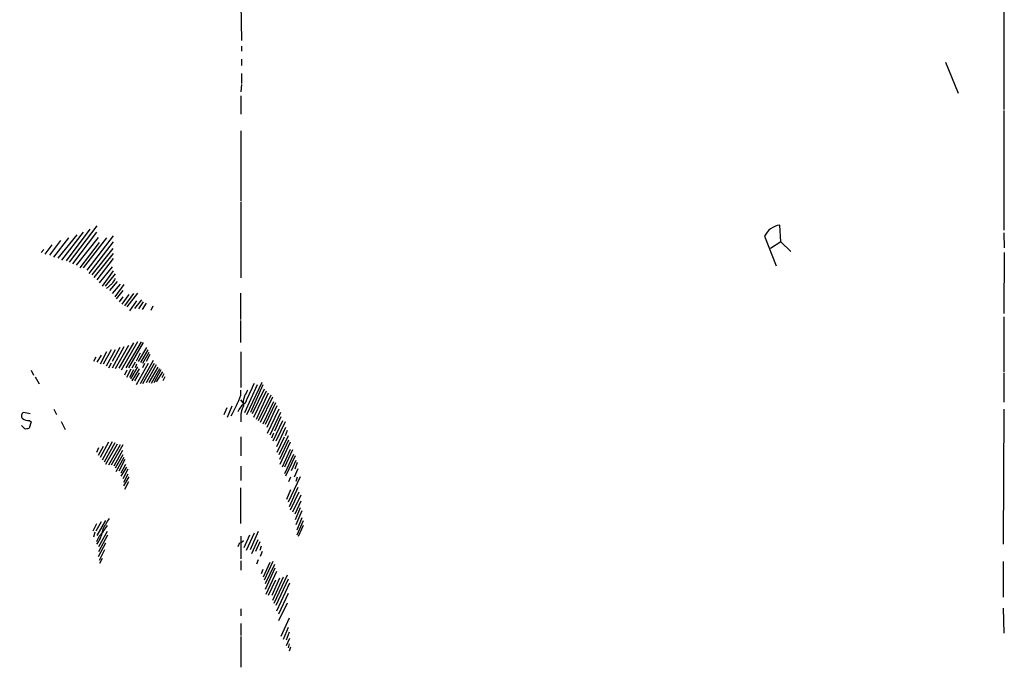
# Model space of a CAD drawing. Extents: x 6 to 972, y 14 to 883.
# Drawn here: x 642 to 807, y 476 to 584 of the extents above; entities that cross this region are included whole.
import ezdxf

# ---------------------------------------------------------------- set-up
doc = ezdxf.new("R2010")
doc.units = 0
doc.header["$MEASUREMENT"] = 0
doc.layers.add('MAIN', color=5, linetype='CONTINUOUS')

msp = doc.modelspace()

# ---------------------------------------------------------------- linework, layer by layer
at = {"layer": 'MAIN'}
for p, q in [((806.7887, 746.6753), (806.704, 568.7906)), ((679.2807, 586.4013), (679.3653, 580.3053)), ((679.3653, 579.3739), (679.3653, 578.5273)), ((679.3653, 577.1726), (679.3653, 576.1566)), ((796.9673, 576.6646), (799.084, 571.4999)), ((679.3653, 574.8019), (679.3653, 573.1086)), ((679.3653, 572.9393), (679.2807, 571.7539)), ((679.2807, 571.0766), (679.2807, 568.0286)), ((806.704, 568.6213), (806.704, 548.6399)), ((679.2807, 565.2346), (679.2807, 553.5506)), ((679.2807, 553.3813), (679.2807, 540.6813)), ((655.2353, 549.4019), (650.5787, 543.3059)), ((769.4507, 546.6926), (769.2813, 549.4866)), ((651.8487, 547.8779), (648.716, 543.9833)), ((652.9493, 548.3013), (649.3087, 543.6446)), ((654.05, 548.8093), (650.0707, 543.5599)), ((655.1507, 548.3013), (651.1713, 543.0519)), ((657.9447, 547.7086), (653.542, 541.9513)), ((806.704, 548.2166), (806.7887, 545.6766)), ((647.7, 546.1846), (646.5147, 544.6606)), ((649.1393, 546.9466), (647.2767, 544.4913)), ((650.494, 547.3699), (647.954, 544.1526)), ((655.4047, 547.4546), (651.764, 542.7979)), ((655.574, 546.6079), (652.3567, 542.3746)), ((656.844, 547.3699), (652.9493, 542.3746)), ((657.9447, 546.6926), (653.8807, 541.4433)), ((766.7413, 547.6239), (768.6887, 542.7133)), ((769.4507, 546.6926), (767.7573, 545.5919)), ((769.4507, 546.6926), (771.144, 545.0839)), ((646.3453, 545.4226), (645.922, 544.9146)), ((657.86, 545.5919), (654.3887, 541.1893)), ((657.9447, 544.7453), (654.7273, 540.7659)), ((806.7887, 544.9146), (806.704, 534.7546)), ((657.9447, 543.8986), (655.2353, 540.3426)), ((657.7753, 542.5439), (655.574, 539.8346)), ((657.9447, 541.8666), (656.082, 539.3266)), ((658.2833, 541.3586), (656.59, 539.3266)), ((657.7753, 539.7499), (656.844, 538.9033)), ((658.622, 540.0886), (657.352, 538.5646)), ((659.13, 539.6653), (657.7753, 538.0566)), ((659.7227, 539.5806), (658.1987, 537.5486)), ((659.5533, 538.5646), (658.4527, 537.2099)), ((660.5693, 537.8873), (659.384, 536.2786)), ((661.3313, 538.0566), (659.8073, 536.0246)), ((662.0087, 538.1413), (660.2307, 535.8553)), ((679.196, 538.1413), (679.196, 533.7386)), ((659.5533, 537.5486), (658.9607, 536.7019)), ((661.8393, 536.8713), (660.654, 535.1779)), ((662.686, 537.0406), (661.5007, 535.6013)), ((662.94, 536.7019), (662.178, 535.5166)), ((663.448, 536.4479), (662.7707, 535.4319)), ((664.5487, 535.9399), (664.21, 535.2626)), ((679.196, 533.5693), (679.196, 529.9286)), ((806.704, 534.1619), (806.704, 525.0179)), ((661.3313, 529.8439), (658.876, 525.6106)), ((662.0087, 530.0133), (659.2993, 525.2719)), ((662.6013, 530.0133), (660.0613, 525.6953)), ((662.94, 529.9286), (660.4847, 525.6953)), ((656.844, 528.3199), (655.7433, 526.2879)), ((657.606, 528.6586), (656.2513, 526.2879)), ((658.2833, 528.6586), (656.7593, 525.9493)), ((659.7227, 529.1666), (657.7753, 525.6106)), ((659.0453, 529.0819), (657.7753, 526.7113)), ((660.4847, 529.4206), (658.2833, 525.5259)), ((662.432, 528.1506), (661.7547, 526.7959)), ((663.5327, 529.0819), (662.0933, 526.7113)), ((663.702, 528.6586), (662.5167, 526.5419)), ((663.8713, 528.2353), (662.8553, 526.3726)), ((679.2807, 528.3199), (679.2807, 522.3933)), ((655.066, 527.4733), (654.6427, 526.7113)), ((655.9127, 527.8119), (655.2353, 526.6266)), ((657.606, 526.4573), (657.1827, 525.6106)), ((661.5853, 526.6266), (661.0773, 525.6106)), ((663.7867, 526.3726), (661.7547, 522.8166)), ((664.6333, 526.8806), (662.432, 522.9859)), ((663.194, 526.3726), (662.8553, 525.6953)), ((664.8027, 526.3726), (662.8553, 522.9859)), ((664.0407, 527.8966), (663.448, 526.7113)), ((644.2287, 525.2719), (644.652, 524.4253)), ((660.2307, 525.2719), (659.8073, 524.4253)), ((660.908, 525.4413), (660.146, 524.0866)), ((661.3313, 525.3566), (660.654, 524.0866)), ((662.0087, 525.8646), (660.8233, 523.8326)), ((662.2627, 525.5259), (661.0773, 523.4939)), ((662.2627, 524.8486), (661.5007, 523.4939)), ((661.8393, 526.2879), (661.5853, 525.6953)), ((665.1413, 526.2033), (663.448, 523.1553)), ((665.3953, 525.7799), (663.8713, 523.2399)), ((665.6493, 525.5259), (664.2947, 523.0706)), ((665.9033, 525.3566), (664.718, 523.1553)), ((666.1573, 525.0179), (665.1413, 523.3246)), ((666.4113, 524.6793), (666.0727, 524.0019)), ((806.704, 524.8486), (806.704, 519.9379)), ((644.906, 524.1713), (645.5833, 522.9859)), ((666.5807, 524.1713), (666.242, 523.4939)), ((682.752, 523.2399), (680.212, 517.8213)), ((679.2807, 521.1233), (679.2807, 521.9699)), ((681.99, 522.8166), (679.8733, 518.1599)), ((682.9213, 522.8166), (680.8893, 518.2446)), ((683.1753, 522.1393), (681.1433, 517.9906)), ((683.514, 521.8006), (681.3973, 517.3979)), ((683.8527, 521.4619), (681.8207, 517.0593)), ((679.196, 520.3613), (679.6193, 519.8533)), ((684.276, 521.1233), (682.1593, 516.8053)), ((684.53, 520.7846), (682.498, 516.5513)), ((684.6993, 520.0226), (682.9213, 516.2973)), ((685.038, 519.8533), (683.3447, 516.2126)), ((644.0593, 517.9906), (642.9587, 518.2446)), ((648.0387, 518.7526), (648.462, 517.9059)), ((676.91, 519.0066), (676.402, 517.8213)), ((677.7567, 519.2606), (676.9947, 517.3979)), ((685.292, 519.3453), (683.5987, 515.7046)), ((685.6307, 518.7526), (683.6833, 514.6886)), ((685.8847, 518.2446), (684.1067, 514.4346)), ((806.704, 518.7526), (806.6193, 496.2313)), ((644.2287, 516.6359), (643.89, 515.6199)), ((643.9747, 516.8899), (644.2287, 516.6359)), ((649.224, 516.7206), (649.9013, 515.3659)), ((679.2807, 517.0593), (679.2807, 516.6359)), ((686.2233, 516.8053), (684.6147, 513.4186)), ((685.9693, 517.4826), (684.8687, 515.1119)), ((686.6467, 516.6359), (685.1227, 513.4186)), ((643.128, 515.5353), (642.62, 516.0433)), ((686.7313, 515.7046), (685.2073, 512.4873)), ((686.9853, 515.1966), (686.6467, 514.3499)), ((657.1827, 513.2493), (655.7433, 510.7093)), ((657.7753, 513.3339), (656.082, 510.2859)), ((658.1987, 513.1646), (656.4207, 509.9473)), ((679.2807, 514.1806), (679.2807, 510.9633)), ((684.6993, 514.7733), (684.3607, 513.9266)), ((686.4773, 514.0959), (685.292, 511.5559)), ((687.1547, 514.3499), (685.6307, 511.1326)), ((687.2393, 513.5879), (685.7153, 510.3706)), ((687.4933, 513.2493), (685.8, 509.5239)), ((655.4893, 512.3179), (655.1507, 511.5559)), ((656.2513, 512.5719), (655.4047, 511.0479)), ((658.622, 512.9106), (656.6747, 509.5239)), ((659.13, 512.8259), (657.1827, 509.4393)), ((659.5533, 512.8259), (657.606, 509.4393)), ((659.4687, 511.8946), (658.0293, 509.2699)), ((687.4933, 512.0639), (686.1387, 509.1006)), ((687.9167, 511.9793), (686.562, 509.1006)), ((659.5533, 511.1326), (658.2833, 508.9313)), ((659.7227, 510.7093), (658.368, 508.3386)), ((659.892, 510.3706), (658.876, 508.4233)), ((688.086, 511.2173), (686.562, 507.9999)), ((688.34, 510.9633), (686.7313, 507.5766)), ((688.4247, 510.2013), (687.6627, 508.5079)), ((688.6787, 509.8626), (688.2553, 508.7619)), ((659.9767, 509.5239), (659.2147, 508.0846)), ((660.146, 509.1006), (659.2147, 507.5766)), ((660.4, 508.7619), (659.5533, 507.1533)), ((679.2807, 509.2699), (679.2807, 506.8993)), ((688.7633, 508.8466), (688.1707, 507.4073)), ((660.4, 507.9153), (659.638, 506.5606)), ((660.5693, 507.4919), (659.638, 505.9679)), ((660.4847, 506.6453), (659.8073, 505.3753)), ((689.1867, 507.4919), (687.1547, 503.2586)), ((687.578, 507.4073), (687.2393, 506.6453)), ((688.6787, 507.4073), (688.4247, 506.7299)), ((679.196, 505.6293), (679.196, 499.7026)), ((687.578, 505.2906), (686.9007, 503.6819)), ((688.7633, 505.7139), (687.324, 502.4966)), ((688.9327, 504.9519), (687.4933, 501.9039)), ((689.2713, 504.4439), (687.9167, 501.5653)), ((689.2713, 503.4279), (688.2553, 501.2266)), ((689.1867, 502.3273), (688.34, 500.2953)), ((689.4407, 501.8193), (688.4247, 499.4486)), ((656.6747, 500.2106), (655.2353, 497.6706)), ((689.4407, 500.6339), (688.594, 498.6019)), ((689.6947, 500.1259), (688.594, 497.7553)), ((655.1507, 499.6179), (654.558, 498.4326)), ((655.9127, 499.9566), (655.066, 498.4326)), ((656.9287, 498.3479), (655.4893, 495.8079)), ((656.2513, 498.3479), (657.0133, 499.3639)), ((682.1593, 498.3479), (680.8047, 495.2999)), ((689.6947, 499.3639), (688.848, 497.5013)), ((654.8967, 498.2633), (654.6427, 497.4166)), ((657.0133, 497.7553), (655.4893, 494.9613)), ((679.2807, 497.5859), (679.2807, 493.7759)), ((679.704, 496.8239), (679.2807, 496.4006)), ((680.72, 497.7553), (679.7887, 495.6386)), ((681.482, 498.0939), (680.1273, 495.2153)), ((682.0747, 496.9933), (681.0587, 494.6226)), ((656.6747, 496.4006), (655.4047, 494.1146)), ((656.5053, 495.2999), (655.574, 493.5219)), ((679.0267, 496.4853), (678.7727, 495.8079)), ((682.4133, 496.6546), (681.736, 495.0459)), ((682.6673, 495.8926), (682.4133, 495.2153)), ((682.8367, 495.0459), (682.498, 494.1993)), ((656.082, 493.8606), (655.6587, 493.0139)), ((679.2807, 493.4373), (679.2807, 491.9133)), ((682.1593, 493.6066), (681.9053, 492.9293)), ((682.9213, 491.9979), (682.6673, 491.3206)), ((684.1067, 493.1833), (683.006, 490.7279)), ((684.6147, 493.3526), (683.1753, 490.2199)), ((684.8687, 492.8446), (683.3447, 489.6273)), ((684.9533, 492.2519), (683.3447, 488.6959)), ((806.6193, 493.3526), (806.6193, 487.4259)), ((685.2073, 491.6593), (683.4293, 487.8493)), ((685.038, 490.2199), (683.8527, 487.6799)), ((685.7153, 490.5586), (684.4453, 487.6799)), ((686.308, 490.7279), (684.53, 486.8333)), ((686.9853, 491.0666), (684.784, 486.3253)), ((687.1547, 490.3893), (685.1227, 485.9866)), ((687.4087, 489.7119), (685.2073, 485.0553)), ((687.1547, 488.0186), (685.546, 484.5473)), ((679.2807, 485.4786), (679.2807, 484.2933)), ((686.9853, 486.4099), (685.546, 483.4466)), ((806.6193, 485.5633), (806.704, 481.4146)), ((687.324, 483.8699), (685.9693, 480.8219)), ((679.2807, 483.0233), (679.2807, 480.9913)), ((687.1547, 482.3459), (686.308, 480.3139)), ((679.2807, 480.8219), (679.2807, 475.7419)), ((687.324, 481.5839), (686.816, 480.2293)), ((687.4087, 480.4833), (686.816, 479.2979)), ((687.324, 479.6366), (687.1547, 478.9593)), ((687.578, 479.0439), (687.324, 478.3666))]:
    msp.add_line(p, q, dxfattribs=at)
for centre, radius, start, end in [((42047.3345, 50441.3493), 64937.2591, 230.201788871, 230.430971889), ((769.6188, 546.3633), 3.1415, 96.167382, 156.342321), ((869.7446, 413.1491), 246.8983, 148.922675, 149.151814), ((1506.2383, 140.4111), 909.2036, 155.1102675, 155.3394452), ((934.1471, 394.452), 284.0033, 153.320366, 153.549531), ((648.9346, 533.0777), 32.6158, 331.773772, 338.498769), ((681.4188, 517.3579), 2.8188, 121.214399, 159.841495), ((682.6892, 519.8443), 3.0266, 158.493175, 189.489709), ((643.235, 517.6764), 0.6318, 115.932378, 225.134663), ((682.9203, 517.5676), 3.6749, 151.069875, 187.950403), ((643.8617, 518.7382), 1.8517, 234.610514, 273.498553), ((643.3398, 517.1017), 1.5806, 262.299482, 290.370222), ((1080.131, 245.6896), 493.7278, 148.922655, 149.151826), ((659.9186, 494.7599), 5.1306, 135.626215, 158.327786), ((650.308, 499.6476), 5.9958, 325.264837, 352.412366)]:
    msp.add_arc(centre, radius, start, end, dxfattribs=at)

doc.saveas('drawing.dxf')
